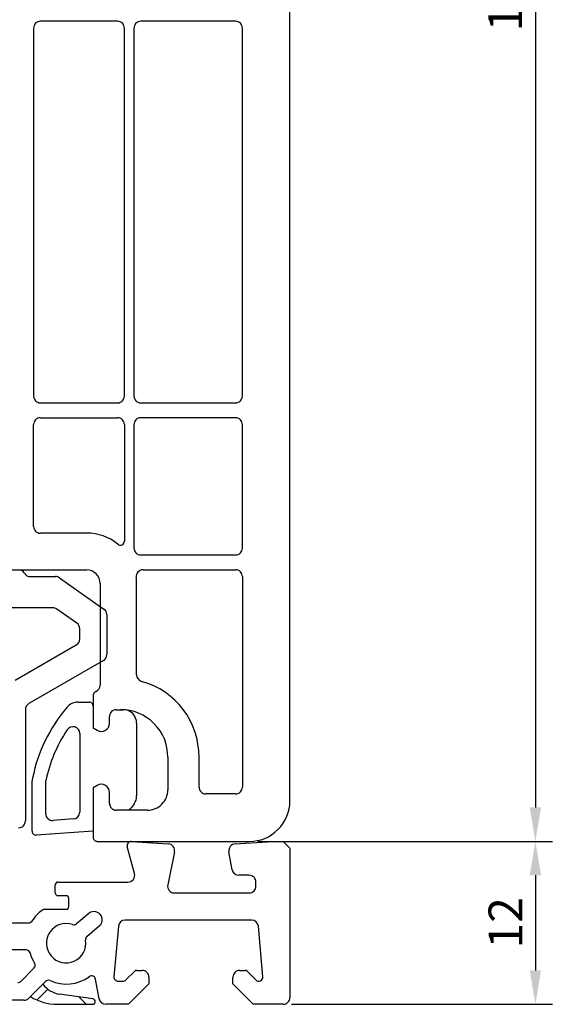
# Model space of a CAD drawing. Units: millimetres. Extents: x 154 to 1937, y 23 to 651.
# Drawn here: x 1200 to 1240, y 267 to 340 of the extents above; entities that cross this region are included whole.
import ezdxf

# ---------------------------------------------------------------- set-up
doc = ezdxf.new("R2010")
doc.units = ezdxf.units.MM
for name, color, linetype in [('aluminium seuil', 160, 'Continuous'), ('cotes', 150, 'Continuous'), ('joints edpm', 6, 'Continuous'), ('profiles pvc', 7, 'Continuous'), ("rejet d'eau aluminium", 160, 'Continuous')]:
    doc.layers.add(name, color=color, linetype=linetype)
doc.styles.get("Standard").update_dxf_attribs({"font": 'arial.ttf'})
doc.dimstyles.new('Annotatif', dxfattribs={"dimscale": 0, "dimtxt": 2.5, "dimasz": 2.5, "dimexe": 1.25, "dimexo": 0.625, "dimtad": 1, "dimdec": 0, "dimtxsty": 'Standard', "dimcen": 2.5, "dimadec": 0, "dimazin": 0, "dimtfac": 1, "dimtdec": 0, "dimtmove": 0, "dimatfit": 3, "dimfxl": 1, "dimarcsym": 0})

# ---------------------------------------------------------------- blocks, each defined once
blk = doc.blocks.new('*D10')
at = {"layer": 'cotes', "color": 0, "lineweight": -2, "transparency": 16777216}
for p, q in [((1197.85, 404.427), (1239.699, 404.427)), ((1238.449, 401.927), (1238.449, 281.937)), ((1217.972, 279.437), (1239.699, 279.437))]:
    blk.add_line(p, q, dxfattribs=at)
at = {"layer": 'cotes', "color": 0, "transparency": 16777216}
for points in [[(1238.032, 401.927), (1238.865, 401.927), (1238.449, 404.427)], [(1238.032, 281.937), (1238.865, 281.937), (1238.449, 279.437)]]:
    blk.add_solid(points, dxfattribs=at)
at = {"layer": 'Defpoints', "color": 0, "transparency": 16777216}
for p in [(1197.225, 404.427), (1217.347, 279.437), (1238.449, 279.437)]:
    blk.add_point(p, dxfattribs=at)
at = {"layer": 'cotes', "color": 0, "transparency": 16777216, "insert": (1236.547, 341.932), "char_height": 2.5, "attachment_point": 5, "rotation": 90}
blk.add_mtext('125', dxfattribs=at)
blk = doc.blocks.new('*D11')
at = {"layer": 'cotes', "color": 0, "lineweight": -2, "transparency": 16777216}
for p, q in [((1239.074, 279.437), (1239.699, 279.437)), ((1238.449, 276.937), (1238.449, 269.937)), ((1220.472, 267.437), (1239.699, 267.437))]:
    blk.add_line(p, q, dxfattribs=at)
at = {"layer": 'cotes', "color": 0, "transparency": 16777216}
for points in [[(1238.032, 276.937), (1238.865, 276.937), (1238.449, 279.437)], [(1238.032, 269.937), (1238.865, 269.937), (1238.449, 267.437)]]:
    blk.add_solid(points, dxfattribs=at)
at = {"layer": 'Defpoints', "color": 0, "transparency": 16777216}
for p in [(1238.449, 279.437), (1219.847, 267.437), (1238.449, 267.437)]:
    blk.add_point(p, dxfattribs=at)
at = {"layer": 'cotes', "color": 0, "transparency": 16777216, "insert": (1236.569, 273.437), "char_height": 2.5, "attachment_point": 5, "rotation": 90}
blk.add_mtext('12', dxfattribs=at)

msp = doc.modelspace()

# ---------------------------------------------------------------- hatches: boundary and pattern name
at = {"layer": 'aluminium seuil'}
h = msp.add_hatch(dxfattribs=at)
h.set_pattern_fill('ANSI37', color=256)
edge = h.paths.add_edge_path()
edge.add_line((1202.132, 268.922), (1201.213, 268.002))
edge.add_spline(control_points=[(1201.213, 268.002), (1201.844, 267.624), (1202.467, 267.447), (1203.203, 267.437)], knot_values=[0, 0, 0, 0, 1, 1, 1, 1], degree=3, periodic=0)
edge.add_line((1203.203, 267.437), (1205.792, 267.437))
edge.add_spline(control_points=[(1205.792, 267.437), (1205.898, 267.437), (1205.984, 267.518), (1205.991, 267.624), (1205.998, 267.729), (1205.923, 267.821), (1205.819, 267.835)], knot_values=[0, 0, 0, 0, 1, 1, 1, 2, 2, 2, 2], degree=3, periodic=0)
edge.add_line((1205.819, 267.835), (1203.363, 268.172))
edge.add_spline(control_points=[(1203.363, 268.172), (1202.856, 268.274), (1202.455, 268.518), (1202.132, 268.922)], knot_values=[0, 0, 0, 0, 1, 1, 1, 1], degree=3, periodic=0)
at = {"layer": "rejet d'eau aluminium"}
h = msp.add_hatch(dxfattribs=at)
h.set_pattern_fill('ANSI37', color=256)
edge = h.paths.add_edge_path()
edge.add_line((1202.132, 268.922), (1201.213, 268.002))
edge.add_spline(control_points=[(1201.213, 268.002), (1201.844, 267.624), (1202.467, 267.447), (1203.203, 267.437)], knot_values=[0, 0, 0, 0, 1, 1, 1, 1], degree=3, periodic=0)
edge.add_line((1203.203, 267.437), (1205.792, 267.437))
edge.add_spline(control_points=[(1205.792, 267.437), (1205.898, 267.437), (1205.984, 267.518), (1205.991, 267.624), (1205.998, 267.729), (1205.923, 267.821), (1205.819, 267.835)], knot_values=[0, 0, 0, 0, 1, 1, 1, 2, 2, 2, 2], degree=3, periodic=0)
edge.add_line((1205.819, 267.835), (1203.363, 268.172))
edge.add_spline(control_points=[(1203.363, 268.172), (1202.856, 268.274), (1202.455, 268.518), (1202.132, 268.922)], knot_values=[0, 0, 0, 0, 1, 1, 1, 1], degree=3, periodic=0)

# ---------------------------------------------------------------- linework, layer by layer
at = {"layer": 'aluminium seuil'}
for p, q in [((1202.132, 268.922), (1201.213, 268.002)), ((1205.819, 267.835), (1203.363, 268.172)), ((1203.203, 267.437), (1205.792, 267.437))]:
    msp.add_line(p, q, dxfattribs=at)
for points in [[(1202.132, 268.922), (1202.455, 268.518), (1202.856, 268.274), (1203.363, 268.172)], [(1201.213, 268.002), (1201.844, 267.624), (1202.467, 267.447), (1203.203, 267.437)]]:
    msp.add_open_spline(points, degree=3, dxfattribs=at)
msp.add_open_spline([(1205.792, 267.437), (1205.898, 267.437), (1205.984, 267.518), (1205.991, 267.624), (1205.998, 267.729), (1205.923, 267.821), (1205.819, 267.835)], degree=3, knots=[0, 0, 0, 0, 1, 1, 1, 2, 2, 2, 2], dxfattribs=at)
at = {"layer": 'joints edpm'}
for p, q in [((1204.747, 289.687), (1205.547, 289.687)), ((1205.847, 289.387), (1205.847, 287.791)), ((1207.047, 288.137), (1207.047, 288.637)), ((1207.547, 289.137), (1208.047, 289.137)), ((1209.047, 288.137), (1209.047, 282.784)), ((1204.847, 287.382), (1204.847, 281.584)), ((1205.847, 287.791), (1206.147, 287.617)), ((1201.347, 280.187), (1201.347, 283.887)), ((1202.347, 281.477), (1202.347, 283.887)), ((1206.147, 283.557), (1205.847, 283.383)), ((1205.847, 283.383), (1205.847, 280.187)), ((1207.047, 282.237), (1207.047, 283.037)), ((1208.867, 282.211), (1208.684, 281.95)), ((1208.275, 281.737), (1207.547, 281.737)), ((1204.383, 281.085), (1202.883, 280.978)), ((1205.847, 280.187), (1201.647, 279.887))]:
    msp.add_line(p, q, dxfattribs=at)
for points in [[(1204.747, 289.687), (1204.41, 289.687), (1204.121, 289.552), (1203.904, 289.293)], [(1203.904, 289.293), (1202.586, 287.719), (1201.798, 286.104), (1201.37, 284.096)], [(1207.194, 288.991), (1207.096, 288.893), (1207.047, 288.775), (1207.047, 288.637)], [(1207.547, 289.137), (1207.409, 289.137), (1207.292, 289.088), (1207.194, 288.991)], [(1208.755, 288.844), (1208.559, 289.039), (1208.324, 289.137), (1208.047, 289.137)], [(1209.047, 288.137), (1209.047, 288.413), (1208.95, 288.649), (1208.755, 288.844)], [(1204.492, 287.861), (1204.276, 287.926), (1204.054, 287.846), (1203.93, 287.658)], [(1206.747, 287.617), (1206.939, 287.728), (1207.047, 287.916), (1207.047, 288.137)], [(1203.93, 287.658), (1203.132, 286.452), (1202.65, 285.302), (1202.347, 283.887)], [(1204.847, 287.382), (1204.847, 287.607), (1204.707, 287.797), (1204.492, 287.861)], [(1206.147, 287.617), (1206.339, 287.507), (1206.556, 287.507), (1206.747, 287.617)], [(1201.37, 284.096), (1201.354, 284.023), (1201.347, 283.961), (1201.347, 283.887)], [(1206.747, 283.557), (1206.556, 283.667), (1206.339, 283.667), (1206.147, 283.557)], [(1207.047, 283.037), (1207.047, 283.258), (1206.939, 283.446), (1206.747, 283.557)], [(1207.047, 282.237), (1207.047, 282.099), (1207.096, 281.981), (1207.194, 281.883)], [(1208.867, 282.211), (1208.99, 282.387), (1209.047, 282.57), (1209.047, 282.784)], [(1202.347, 281.477), (1202.347, 281.332), (1202.401, 281.209), (1202.507, 281.111)], [(1204.383, 281.085), (1204.646, 281.104), (1204.847, 281.32), (1204.847, 281.584)], [(1207.194, 281.883), (1207.292, 281.786), (1207.409, 281.737), (1207.547, 281.737)], [(1208.275, 281.737), (1208.443, 281.737), (1208.587, 281.812), (1208.684, 281.95)], [(1202.507, 281.111), (1202.612, 281.012), (1202.739, 280.968), (1202.883, 280.978)], [(1201.347, 280.187), (1201.347, 280.104), (1201.377, 280.033), (1201.435, 279.975)], [(1201.435, 279.975), (1201.494, 279.916), (1201.565, 279.887), (1201.647, 279.887)]]:
    msp.add_open_spline(points, degree=3, dxfattribs=at)
msp.add_open_spline([(1205.847, 289.387), (1205.847, 289.47), (1205.818, 289.541), (1205.76, 289.599), (1205.701, 289.658), (1205.63, 289.687), (1205.547, 289.687)], degree=3, knots=[0, 0, 0, 0, 1, 1, 1, 2, 2, 2, 2], dxfattribs=at)
at = {"layer": 'profiles pvc'}
for p, q in [((1220.347, 282.437), (1220.347, 378.687)), ((1207.647, 339.837), (1201.947, 339.837)), ((1216.347, 339.837), (1209.347, 339.837)), ((1201.447, 339.337), (1201.447, 312.237)), ((1208.147, 312.237), (1208.147, 339.337)), ((1208.847, 339.337), (1208.847, 312.237)), ((1216.847, 312.237), (1216.847, 339.337)), ((1201.947, 311.737), (1207.647, 311.737)), ((1209.347, 311.737), (1216.347, 311.737)), ((1201.947, 310.637), (1207.647, 310.637)), ((1216.347, 310.637), (1209.347, 310.637)), ((1201.447, 302.637), (1201.447, 310.137)), ((1208.147, 310.137), (1208.147, 301.559)), ((1208.847, 310.137), (1208.847, 301.037)), ((1216.847, 301.037), (1216.847, 310.137)), ((1205.347, 302.137), (1201.947, 302.137)), ((1209.347, 300.537), (1216.347, 300.537)), ((1197.847, 299.437), (1205.347, 299.437)), ((1201.213, 298.938), (1203.068, 298.938)), ((1203.355, 298.847), (1206.634, 296.551)), ((1209.518, 299.437), (1216.347, 299.437)), ((1216.847, 298.937), (1216.847, 283.437)), ((1206.347, 298.437), (1206.347, 290.937)), ((1209.047, 291.703), (1209.047, 298.437)), ((1202.866, 296.638), (1193.061, 296.638)), ((1204.634, 295.51), (1203.153, 296.547)), ((1206.847, 296.141), (1206.847, 293.19)), ((1204.847, 294.345), (1204.847, 295.1)), ((1200.097, 291.314), (1204.597, 293.912)), ((1206.597, 292.757), (1201.097, 289.582)), ((1205.847, 290.195), (1205.847, 287.791)), ((1200.847, 289.149), (1200.847, 280.938)), ((1207.047, 288.137), (1207.047, 288.637)), ((1207.547, 289.137), (1207.847, 289.137)), ((1205.847, 287.791), (1206.147, 287.617)), ((1211.347, 285.637), (1211.347, 283.237)), ((1213.647, 283.437), (1213.647, 285.637)), ((1206.147, 283.557), (1205.847, 283.383)), ((1205.847, 283.383), (1205.847, 279.737)), ((1207.047, 282.237), (1207.047, 283.037)), ((1216.347, 282.937), (1214.147, 282.937)), ((1209.847, 281.737), (1207.547, 281.737)), ((1206.147, 279.437), (1217.347, 279.437)), ((1208.667, 279.436), (1211.381, 279.256)), ((1216.314, 279.252), (1219.096, 279.437)), ((1219.096, 279.437), (1219.847, 279.437)), ((1219.847, 279.437), (1220.347, 278.937)), ((1208.892, 277.066), (1208.358, 279.059)), ((1211.837, 278.658), (1211.345, 276.237)), ((1216.087, 277.35), (1215.855, 278.667)), ((1220.347, 278.937), (1220.347, 267.937)), ((1203.247, 276.437), (1208.409, 276.437)), ((1217.347, 276.937), (1216.58, 276.937)), ((1217.847, 276.137), (1217.847, 276.437)), ((1203.047, 275.637), (1203.047, 276.237)), ((1211.835, 275.637), (1217.347, 275.637)), ((1203.847, 275.437), (1203.247, 275.437)), ((1204.047, 274.637), (1204.047, 275.237)), ((1202.251, 274.437), (1203.847, 274.437)), ((1205.52, 274.124), (1204.612, 273.361)), ((1196.617, 273.437), (1201.136, 273.437)), ((1217.523, 273.637), (1208.199, 273.637)), ((1205.383, 272.442), (1206.292, 273.205)), ((1207.701, 273.181), (1207.376, 269.467)), ((1218.346, 269.467), (1218.021, 273.181)), ((1200.904, 271.437), (1198.547, 271.437)), ((1200.497, 269.125), (1201.476, 270.104)), ((1208.26, 269.229), (1208.909, 269.878)), ((1209.05, 269.937), (1209.447, 269.937)), ((1216.647, 269.937), (1217.045, 269.937)), ((1217.186, 269.878), (1217.835, 269.229)), ((1202.329, 269.119), (1201.094, 267.883)), ((1206.275, 267.85), (1206.023, 269.277)), ((1207.675, 269.141), (1208.047, 269.141)), ((1209.947, 269.437), (1209.947, 268.937)), ((1216.147, 268.937), (1216.147, 269.437)), ((1209.947, 268.937), (1208.447, 267.437)), ((1217.647, 267.437), (1216.147, 268.937)), ((1200.74, 267.737), (1190.362, 267.737)), ((1208.447, 267.437), (1206.767, 267.437)), ((1219.847, 267.437), (1217.647, 267.437))]:
    msp.add_line(p, q, dxfattribs=at)
for points in [[(1201.594, 339.691), (1201.496, 339.593), (1201.447, 339.475), (1201.447, 339.337)], [(1201.947, 339.837), (1201.809, 339.837), (1201.692, 339.788), (1201.594, 339.691)], [(1208.001, 339.691), (1207.903, 339.788), (1207.786, 339.837), (1207.647, 339.837)], [(1208.147, 339.337), (1208.147, 339.475), (1208.099, 339.593), (1208.001, 339.691)], [(1208.994, 339.691), (1208.896, 339.593), (1208.847, 339.475), (1208.847, 339.337)], [(1209.347, 339.837), (1209.209, 339.837), (1209.092, 339.788), (1208.994, 339.691)], [(1216.701, 339.691), (1216.603, 339.788), (1216.486, 339.837), (1216.347, 339.837)], [(1216.847, 339.337), (1216.847, 339.475), (1216.799, 339.593), (1216.701, 339.691)], [(1201.447, 312.237), (1201.447, 312.099), (1201.496, 311.981), (1201.594, 311.883)], [(1201.594, 311.883), (1201.692, 311.786), (1201.809, 311.737), (1201.947, 311.737)], [(1208.847, 312.237), (1208.847, 312.099), (1208.896, 311.981), (1208.994, 311.883)], [(1208.994, 311.883), (1209.092, 311.786), (1209.209, 311.737), (1209.347, 311.737)], [(1216.347, 311.737), (1216.486, 311.737), (1216.603, 311.786), (1216.701, 311.883)], [(1216.701, 311.883), (1216.799, 311.981), (1216.847, 312.099), (1216.847, 312.237)], [(1201.594, 310.491), (1201.496, 310.393), (1201.447, 310.275), (1201.447, 310.137)], [(1201.947, 310.637), (1201.809, 310.637), (1201.692, 310.588), (1201.594, 310.491)], [(1208.001, 310.491), (1207.903, 310.588), (1207.786, 310.637), (1207.647, 310.637)], [(1208.147, 310.137), (1208.147, 310.275), (1208.099, 310.393), (1208.001, 310.491)], [(1208.994, 310.491), (1208.896, 310.393), (1208.847, 310.275), (1208.847, 310.137)], [(1209.347, 310.637), (1209.209, 310.637), (1209.092, 310.588), (1208.994, 310.491)], [(1201.447, 302.637), (1201.447, 302.499), (1201.496, 302.381), (1201.594, 302.283)], [(1201.594, 302.283), (1201.692, 302.186), (1201.809, 302.137), (1201.947, 302.137)], [(1207.66, 301.325), (1206.974, 301.874), (1206.226, 302.137), (1205.347, 302.137)], [(1207.66, 301.325), (1207.752, 301.251), (1207.871, 301.238), (1207.977, 301.289)], [(1207.977, 301.289), (1208.084, 301.34), (1208.147, 301.441), (1208.147, 301.559)], [(1208.847, 301.037), (1208.847, 300.899), (1208.896, 300.781), (1208.994, 300.683)], [(1208.994, 300.683), (1209.092, 300.586), (1209.209, 300.537), (1209.347, 300.537)], [(1200.78, 299.188), (1200.688, 299.347), (1200.531, 299.438), (1200.347, 299.438)], [(1200.78, 299.188), (1200.872, 299.028), (1201.029, 298.938), (1201.213, 298.938)], [(1203.355, 298.847), (1203.267, 298.909), (1203.175, 298.938), (1203.068, 298.938)], [(1209.047, 298.437), (1209.047, 298.592), (1209.04, 298.723), (1209.021, 298.877)], [(1216.701, 299.291), (1216.603, 299.388), (1216.486, 299.437), (1216.347, 299.437)], [(1216.847, 298.937), (1216.847, 299.075), (1216.799, 299.193), (1216.701, 299.291)], [(1203.153, 296.547), (1203.065, 296.609), (1202.973, 296.638), (1202.866, 296.638)], [(1206.847, 296.141), (1206.847, 296.31), (1206.772, 296.454), (1206.634, 296.551)], [(1204.847, 295.1), (1204.847, 295.269), (1204.772, 295.413), (1204.634, 295.51)], [(1204.597, 293.912), (1204.757, 294.004), (1204.847, 294.161), (1204.847, 294.345)], [(1206.597, 292.757), (1206.757, 292.849), (1206.847, 293.006), (1206.847, 293.19)], [(1209.047, 291.703), (1209.047, 291.475), (1209.193, 291.283), (1209.413, 291.222)], [(1206.035, 290.473), (1206.228, 290.552), (1206.347, 290.728), (1206.347, 290.937)], [(1213.647, 285.637), (1213.647, 288.283), (1211.96, 290.508), (1209.413, 291.222)], [(1206.035, 290.473), (1205.919, 290.427), (1205.847, 290.321), (1205.847, 290.195)], [(1201.097, 289.582), (1200.938, 289.49), (1200.847, 289.333), (1200.847, 289.149)], [(1207.194, 288.991), (1207.096, 288.893), (1207.047, 288.775), (1207.047, 288.637)], [(1207.547, 289.137), (1207.409, 289.137), (1207.292, 289.088), (1207.194, 288.991)], [(1210.322, 288.112), (1209.639, 288.795), (1208.814, 289.137), (1207.847, 289.137)], [(1206.747, 287.617), (1206.939, 287.728), (1207.047, 287.916), (1207.047, 288.137)], [(1211.347, 285.637), (1211.347, 286.603), (1211.006, 287.428), (1210.322, 288.112)], [(1206.147, 287.617), (1206.339, 287.507), (1206.556, 287.507), (1206.747, 287.617)], [(1206.747, 283.557), (1206.556, 283.667), (1206.339, 283.667), (1206.147, 283.557)], [(1207.047, 283.037), (1207.047, 283.258), (1206.939, 283.446), (1206.747, 283.557)], [(1213.647, 283.437), (1213.647, 283.299), (1213.696, 283.181), (1213.794, 283.083)], [(1213.794, 283.083), (1213.892, 282.986), (1214.009, 282.937), (1214.147, 282.937)], [(1216.347, 282.937), (1216.486, 282.937), (1216.603, 282.986), (1216.701, 283.083)], [(1216.701, 283.083), (1216.799, 283.181), (1216.847, 283.299), (1216.847, 283.437)], [(1207.047, 282.237), (1207.047, 282.099), (1207.096, 281.981), (1207.194, 281.883)], [(1219.469, 280.316), (1220.055, 280.901), (1220.347, 281.609), (1220.347, 282.437)], [(1207.194, 281.883), (1207.292, 281.786), (1207.409, 281.737), (1207.547, 281.737)], [(1200.701, 280.584), (1200.799, 280.682), (1200.847, 280.799), (1200.847, 280.938)], [(1200.347, 280.438), (1200.485, 280.438), (1200.603, 280.486), (1200.701, 280.584)], [(1217.347, 279.437), (1218.176, 279.437), (1218.883, 279.73), (1219.469, 280.316)], [(1208.416, 279.328), (1208.352, 279.25), (1208.332, 279.156), (1208.358, 279.059)], [(1208.667, 279.436), (1208.567, 279.443), (1208.479, 279.405), (1208.416, 279.328)], [(1211.745, 279.061), (1211.654, 279.18), (1211.53, 279.246), (1211.381, 279.256)], [(1216.314, 279.252), (1216.167, 279.242), (1216.045, 279.178), (1215.954, 279.062)], [(1211.837, 278.658), (1211.867, 278.805), (1211.836, 278.942), (1211.745, 279.061)], [(1215.954, 279.062), (1215.863, 278.946), (1215.829, 278.812), (1215.855, 278.667)], [(1208.805, 276.633), (1208.904, 276.76), (1208.933, 276.911), (1208.892, 277.066)], [(1216.087, 277.35), (1216.13, 277.108), (1216.334, 276.937), (1216.58, 276.937)], [(1208.409, 276.437), (1208.57, 276.437), (1208.707, 276.505), (1208.805, 276.633)], [(1217.701, 276.791), (1217.603, 276.888), (1217.486, 276.937), (1217.347, 276.937)], [(1217.847, 276.437), (1217.847, 276.575), (1217.799, 276.693), (1217.701, 276.791)], [(1203.047, 275.637), (1203.047, 275.582), (1203.067, 275.535), (1203.106, 275.496)], [(1211.345, 276.237), (1211.314, 276.084), (1211.349, 275.941), (1211.448, 275.821)], [(1211.448, 275.821), (1211.546, 275.7), (1211.679, 275.637), (1211.835, 275.637)], [(1217.347, 275.637), (1217.486, 275.637), (1217.603, 275.686), (1217.701, 275.783)], [(1217.701, 275.783), (1217.799, 275.881), (1217.847, 275.999), (1217.847, 276.137)], [(1203.106, 275.496), (1203.145, 275.457), (1203.192, 275.437), (1203.247, 275.437)], [(1203.989, 275.378), (1203.95, 275.417), (1203.903, 275.437), (1203.847, 275.437)], [(1204.047, 275.237), (1204.047, 275.292), (1204.028, 275.339), (1203.989, 275.378)], [(1202.137, 274.401), (1201.787, 274.158), (1201.532, 273.892), (1201.306, 273.531)], [(1202.251, 274.437), (1202.208, 274.437), (1202.172, 274.426), (1202.137, 274.401)], [(1206.111, 274.228), (1205.903, 274.304), (1205.689, 274.266), (1205.52, 274.124)], [(1206.497, 273.768), (1206.458, 273.986), (1206.319, 274.152), (1206.111, 274.228)], [(1201.136, 273.437), (1201.207, 273.437), (1201.268, 273.471), (1201.306, 273.531)], [(1204.321, 273.308), (1203.694, 273.524), (1203.029, 273.305), (1202.653, 272.759)], [(1206.292, 273.205), (1206.461, 273.347), (1206.535, 273.551), (1206.497, 273.768)], [(1208.199, 273.637), (1207.938, 273.637), (1207.724, 273.44), (1207.701, 273.181)], [(1218.021, 273.181), (1217.999, 273.44), (1217.784, 273.637), (1217.523, 273.637)], [(1202.653, 272.759), (1202.277, 272.212), (1202.31, 271.513), (1202.737, 271.005)], [(1204.321, 273.308), (1204.424, 273.272), (1204.528, 273.291), (1204.612, 273.361)], [(1205.383, 272.442), (1205.3, 272.372), (1205.262, 272.272), (1205.279, 272.165)], [(1201.194, 271.216), (1201.158, 271.349), (1201.042, 271.437), (1200.904, 271.437)], [(1201.194, 271.216), (1201.269, 270.941), (1201.366, 270.717), (1201.518, 270.476)], [(1201.476, 270.104), (1201.576, 270.204), (1201.593, 270.355), (1201.518, 270.476)], [(1209.05, 269.937), (1208.995, 269.937), (1208.948, 269.917), (1208.909, 269.878)], [(1209.801, 269.791), (1209.703, 269.888), (1209.586, 269.937), (1209.447, 269.937)], [(1209.947, 269.437), (1209.947, 269.575), (1209.899, 269.693), (1209.801, 269.791)], [(1216.294, 269.791), (1216.196, 269.693), (1216.147, 269.575), (1216.147, 269.437)], [(1216.647, 269.937), (1216.509, 269.937), (1216.392, 269.888), (1216.294, 269.791)], [(1217.186, 269.878), (1217.147, 269.917), (1217.1, 269.937), (1217.045, 269.937)], [(1200.285, 269.037), (1200.368, 269.037), (1200.438, 269.066), (1200.497, 269.125)], [(1202.66, 269.182), (1202.545, 269.232), (1202.418, 269.208), (1202.329, 269.119)], [(1202.66, 269.182), (1203.641, 268.759), (1204.678, 268.863), (1205.557, 269.471)], [(1205.843, 269.502), (1205.746, 269.542), (1205.643, 269.532), (1205.557, 269.471)], [(1206.023, 269.277), (1206.005, 269.381), (1205.941, 269.461), (1205.843, 269.502)], [(1207.376, 269.467), (1207.368, 269.38), (1207.395, 269.303), (1207.454, 269.238)], [(1207.454, 269.238), (1207.513, 269.174), (1207.587, 269.141), (1207.675, 269.141)], [(1208.047, 269.141), (1208.13, 269.141), (1208.201, 269.17), (1208.26, 269.229)], [(1217.835, 269.229), (1217.926, 269.138), (1218.057, 269.115), (1218.174, 269.169)], [(1218.174, 269.169), (1218.291, 269.224), (1218.358, 269.339), (1218.346, 269.467)], [(1200.74, 267.737), (1200.878, 267.737), (1200.996, 267.786), (1201.094, 267.883)], [(1206.275, 267.85), (1206.317, 267.608), (1206.522, 267.437), (1206.767, 267.437)], [(1220.201, 267.583), (1220.299, 267.681), (1220.347, 267.799), (1220.347, 267.937)], [(1219.847, 267.437), (1219.986, 267.437), (1220.103, 267.486), (1220.201, 267.583)]]:
    msp.add_open_spline(points, degree=3, dxfattribs=at)
for points, knots in [([(1207.647, 311.737), (1207.786, 311.737), (1207.903, 311.786), (1208.001, 311.883), (1208.099, 311.981), (1208.147, 312.099), (1208.147, 312.237)], [0, 0, 0, 0, 1, 1, 1, 2, 2, 2, 2]), ([(1216.847, 310.137), (1216.847, 310.275), (1216.799, 310.393), (1216.701, 310.491), (1216.603, 310.588), (1216.486, 310.637), (1216.347, 310.637)], [0, 0, 0, 0, 1, 1, 1, 2, 2, 2, 2]), ([(1216.347, 300.537), (1216.486, 300.537), (1216.603, 300.586), (1216.701, 300.683), (1216.799, 300.781), (1216.847, 300.899), (1216.847, 301.037)], [0, 0, 0, 0, 1, 1, 1, 2, 2, 2, 2]), ([(1206.347, 298.437), (1206.347, 298.713), (1206.25, 298.949), (1206.055, 299.144), (1205.859, 299.339), (1205.624, 299.437), (1205.347, 299.437)], [0, 0, 0, 0, 1, 1, 1, 2, 2, 2, 2]), ([(1209.518, 299.437), (1209.369, 299.437), (1209.242, 299.38), (1209.144, 299.269), (1209.045, 299.158), (1209.003, 299.025), (1209.021, 298.877)], [0, 0, 0, 0, 1, 1, 1, 2, 2, 2, 2]), ([(1209.847, 281.737), (1210.262, 281.737), (1210.615, 281.883), (1210.908, 282.176), (1211.201, 282.469), (1211.347, 282.823), (1211.347, 283.237)], [0, 0, 0, 0, 1, 1, 1, 2, 2, 2, 2]), ([(1205.847, 279.737), (1205.847, 279.654), (1205.877, 279.583), (1205.935, 279.525), (1205.994, 279.466), (1206.065, 279.437), (1206.147, 279.437)], [0, 0, 0, 0, 1, 1, 1, 2, 2, 2, 2]), ([(1203.247, 276.437), (1203.192, 276.437), (1203.145, 276.417), (1203.106, 276.378), (1203.067, 276.339), (1203.047, 276.292), (1203.047, 276.237)], [0, 0, 0, 0, 1, 1, 1, 2, 2, 2, 2]), ([(1203.847, 274.437), (1203.903, 274.437), (1203.95, 274.457), (1203.989, 274.496), (1204.028, 274.535), (1204.047, 274.582), (1204.047, 274.637)], [0, 0, 0, 0, 1, 1, 1, 2, 2, 2, 2]), ([(1202.737, 271.005), (1203.163, 270.497), (1203.846, 270.343), (1204.449, 270.618), (1205.053, 270.893), (1205.384, 271.51), (1205.279, 272.165)], [2, 2, 2, 2, 3, 3, 3, 4, 4, 4, 4])]:
    msp.add_open_spline(points, degree=3, knots=knots, dxfattribs=at)

# ---------------------------------------------------------------- dimensions: what is measured, and where the dimension line sits
at = {"layer": 'cotes'}
for base, p1, p2, picture, middle in [((1238.449, 279.437), (1197.225, 404.427), (1217.347, 279.437), '*D10', (1236.547, 341.932)), ((1238.449, 267.437), (1238.449, 279.437), (1219.847, 267.437), '*D11', (1236.569, 273.437))]:
    dim = msp.add_linear_dim(base=base, p1=p1, p2=p2, angle=90, dimstyle='Annotatif', dxfattribs=at)
    dim.commit()
    dim.dimension.update_dxf_attribs({"geometry": picture, "text_midpoint": middle})

doc.saveas('drawing.dxf')
